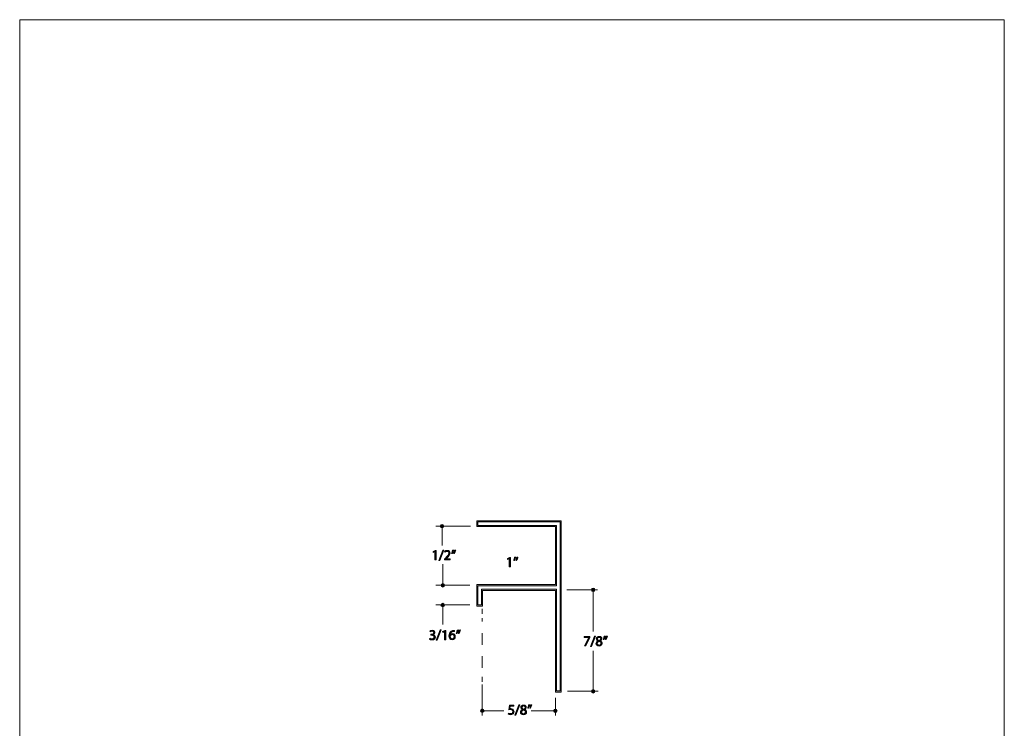
# Model space of a CAD drawing. Units: inches. Extents: x 0 to 8.5, y -10.4 to 11.
# Drawn here: x 0 to 8.5, y 4.9 to 11 of the extents above; entities that cross this region are included whole.
import ezdxf

# ---------------------------------------------------------------- set-up
doc = ezdxf.new("R2010")
doc.units = ezdxf.units.IN
doc.header["$MEASUREMENT"] = 0
doc.linetypes.add('AI-Linetype-0', pattern=[0.155927, 0.077963, -0.077963])
doc.layers.add('Trim', color=7, linetype='Continuous', lineweight=0)

# ---------------------------------------------------------------- blocks, each defined once
blk = doc.blocks.new('Block_51')
at = {"layer": 'Trim'}
h = blk.add_hatch(color=7, dxfattribs=at)
h.dxf.hatch_style = 2
edge = h.paths.add_edge_path()
edge.add_spline(control_points=[(3.5844, 6.4051), (3.5844, 6.4051), (3.5842, 6.4051), (3.5842, 6.4051), (3.5842, 6.4051), (3.5703, 6.3975), (3.5703, 6.3975), (3.5703, 6.3975), (3.5682, 6.4058), (3.5682, 6.4058), (3.5682, 6.4058), (3.5857, 6.4152), (3.5857, 6.4152), (3.5857, 6.4152), (3.5949, 6.4152), (3.5949, 6.4152), (3.5949, 6.4152), (3.5949, 6.3351), (3.5949, 6.3351), (3.5949, 6.3351), (3.5844, 6.3351), (3.5844, 6.3351), (3.5844, 6.3351), (3.5844, 6.4051), (3.5844, 6.4051)], knot_values=[0, 0, 0, 0, 1, 1, 1, 2, 2, 2, 3, 3, 3, 4, 4, 4, 5, 5, 5, 6, 6, 6, 7, 7, 7, 8, 8, 8, 8], degree=3, periodic=0)
h = blk.add_hatch(color=7, dxfattribs=at)
h.dxf.hatch_style = 2
edge = h.paths.add_edge_path()
edge.add_spline(control_points=[(3.6185, 6.3302), (3.6185, 6.3302), (3.6528, 6.4195), (3.6528, 6.4195), (3.6528, 6.4195), (3.6612, 6.4195), (3.6612, 6.4195), (3.6612, 6.4195), (3.6267, 6.3302), (3.6267, 6.3302), (3.6267, 6.3302), (3.6185, 6.3302), (3.6185, 6.3302)], knot_values=[0, 0, 0, 0, 1, 1, 1, 2, 2, 2, 3, 3, 3, 4, 4, 4, 4], degree=3, periodic=0)
h = blk.add_hatch(color=7, dxfattribs=at)
h.dxf.hatch_style = 2
edge = h.paths.add_edge_path()
edge.add_spline(control_points=[(3.6664, 6.3351), (3.6664, 6.3351), (3.6664, 6.3418), (3.6664, 6.3418), (3.6664, 6.3418), (3.6749, 6.35), (3.6749, 6.35), (3.6953, 6.3695), (3.7045, 6.3798), (3.7047, 6.3919), (3.7047, 6.4), (3.7007, 6.4075), (3.6888, 6.4075), (3.6815, 6.4075), (3.6755, 6.4038), (3.6718, 6.4007), (3.6718, 6.4007), (3.6683, 6.4084), (3.6683, 6.4084), (3.6739, 6.4131), (3.6818, 6.4165), (3.691, 6.4165), (3.7082, 6.4165), (3.7155, 6.4047), (3.7155, 6.3932), (3.7155, 6.3785), (3.7048, 6.3665), (3.6879, 6.3503), (3.6879, 6.3503), (3.6815, 6.3444), (3.6815, 6.3444), (3.6815, 6.3444), (3.6815, 6.3441), (3.6815, 6.3441), (3.6815, 6.3441), (3.7175, 6.3441), (3.7175, 6.3441), (3.7175, 6.3441), (3.7175, 6.3351), (3.7175, 6.3351), (3.7175, 6.3351), (3.6664, 6.3351), (3.6664, 6.3351)], knot_values=[0, 0, 0, 0, 1, 1, 1, 2, 2, 2, 3, 3, 3, 4, 4, 4, 5, 5, 5, 6, 6, 6, 7, 7, 7, 8, 8, 8, 9, 9, 9, 10, 10, 10, 11, 11, 11, 12, 12, 12, 13, 13, 13, 14, 14, 14, 14], degree=3, periodic=0)
h = blk.add_hatch(color=7, dxfattribs=at)
h.dxf.hatch_style = 2
edge = h.paths.add_edge_path()
edge.add_spline(control_points=[(3.7648, 6.4195), (3.762, 6.4091), (3.7567, 6.3959), (3.7533, 6.3903), (3.7533, 6.3903), (3.7464, 6.3894), (3.7464, 6.3894), (3.7492, 6.3967), (3.7524, 6.4095), (3.7537, 6.4184), (3.7537, 6.4184), (3.7648, 6.4195), (3.7648, 6.4195)], knot_values=[0, 0, 0, 0, 1, 1, 1, 2, 2, 2, 3, 3, 3, 4, 4, 4, 4], degree=3, periodic=0)
edge = h.paths.add_edge_path()
edge.add_spline(control_points=[(3.7466, 6.4195), (3.7437, 6.4091), (3.7384, 6.3959), (3.7351, 6.3903), (3.7351, 6.3903), (3.7282, 6.3894), (3.7282, 6.3894), (3.7308, 6.3967), (3.7341, 6.4095), (3.7355, 6.4184), (3.7355, 6.4184), (3.7466, 6.4195), (3.7466, 6.4195)], knot_values=[0, 0, 0, 0, 1, 1, 1, 2, 2, 2, 3, 3, 3, 4, 4, 4, 4], degree=3, periodic=0)
for points, knots in [([(3.5844, 6.4051), (3.5844, 6.4051), (3.5842, 6.4051), (3.5842, 6.4051), (3.5842, 6.4051), (3.5703, 6.3975), (3.5703, 6.3975), (3.5703, 6.3975), (3.5682, 6.4058), (3.5682, 6.4058), (3.5682, 6.4058), (3.5857, 6.4152), (3.5857, 6.4152), (3.5857, 6.4152), (3.5949, 6.4152), (3.5949, 6.4152), (3.5949, 6.4152), (3.5949, 6.3351), (3.5949, 6.3351), (3.5949, 6.3351), (3.5844, 6.3351), (3.5844, 6.3351), (3.5844, 6.3351), (3.5844, 6.4051), (3.5844, 6.4051)], [0, 0, 0, 0, 1, 1, 1, 2, 2, 2, 3, 3, 3, 4, 4, 4, 5, 5, 5, 6, 6, 6, 7, 7, 7, 8, 8, 8, 8]), ([(3.6185, 6.3302), (3.6185, 6.3302), (3.6528, 6.4195), (3.6528, 6.4195), (3.6528, 6.4195), (3.6612, 6.4195), (3.6612, 6.4195), (3.6612, 6.4195), (3.6267, 6.3302), (3.6267, 6.3302), (3.6267, 6.3302), (3.6185, 6.3302), (3.6185, 6.3302)], [0, 0, 0, 0, 1, 1, 1, 2, 2, 2, 3, 3, 3, 4, 4, 4, 4]), ([(3.6664, 6.3351), (3.6664, 6.3351), (3.6664, 6.3418), (3.6664, 6.3418), (3.6664, 6.3418), (3.6749, 6.35), (3.6749, 6.35), (3.6953, 6.3695), (3.7045, 6.3798), (3.7047, 6.3919), (3.7047, 6.4), (3.7007, 6.4075), (3.6888, 6.4075), (3.6815, 6.4075), (3.6755, 6.4038), (3.6718, 6.4007), (3.6718, 6.4007), (3.6683, 6.4084), (3.6683, 6.4084), (3.6739, 6.4131), (3.6818, 6.4165), (3.691, 6.4165), (3.7082, 6.4165), (3.7155, 6.4047), (3.7155, 6.3932), (3.7155, 6.3785), (3.7048, 6.3665), (3.6879, 6.3503), (3.6879, 6.3503), (3.6815, 6.3444), (3.6815, 6.3444), (3.6815, 6.3444), (3.6815, 6.3441), (3.6815, 6.3441), (3.6815, 6.3441), (3.7175, 6.3441), (3.7175, 6.3441), (3.7175, 6.3441), (3.7175, 6.3351), (3.7175, 6.3351), (3.7175, 6.3351), (3.6664, 6.3351), (3.6664, 6.3351)], [0, 0, 0, 0, 1, 1, 1, 2, 2, 2, 3, 3, 3, 4, 4, 4, 5, 5, 5, 6, 6, 6, 7, 7, 7, 8, 8, 8, 9, 9, 9, 10, 10, 10, 11, 11, 11, 12, 12, 12, 13, 13, 13, 14, 14, 14, 14]), ([(3.7466, 6.4195), (3.7437, 6.4091), (3.7384, 6.3959), (3.7351, 6.3903), (3.7351, 6.3903), (3.7282, 6.3894), (3.7282, 6.3894), (3.7308, 6.3967), (3.7341, 6.4095), (3.7355, 6.4184), (3.7355, 6.4184), (3.7466, 6.4195), (3.7466, 6.4195)], [0, 0, 0, 0, 1, 1, 1, 2, 2, 2, 3, 3, 3, 4, 4, 4, 4]), ([(3.7648, 6.4195), (3.762, 6.4091), (3.7567, 6.3959), (3.7533, 6.3903), (3.7533, 6.3903), (3.7464, 6.3894), (3.7464, 6.3894), (3.7492, 6.3967), (3.7524, 6.4095), (3.7537, 6.4184), (3.7537, 6.4184), (3.7648, 6.4195), (3.7648, 6.4195)], [0, 0, 0, 0, 1, 1, 1, 2, 2, 2, 3, 3, 3, 4, 4, 4, 4])]:
    blk.add_open_spline(points, degree=3, knots=knots, dxfattribs=at)
blk = doc.blocks.new('Block_50')
at = {"layer": 'Trim'}
blk.add_blockref('Block_51', (0, 0), dxfattribs=at)
blk = doc.blocks.new('Block_53')
at = {"layer": 'Trim'}
h = blk.add_hatch(color=7, dxfattribs=at)
h.dxf.hatch_style = 2
edge = h.paths.add_edge_path()
edge.add_spline(control_points=[(4.2659, 5.07), (4.2659, 5.07), (4.2354, 5.07), (4.2354, 5.07), (4.2354, 5.07), (4.2323, 5.0495), (4.2323, 5.0495), (4.2341, 5.0497), (4.2359, 5.05), (4.2388, 5.05), (4.245, 5.05), (4.2511, 5.0486), (4.256, 5.0456), (4.2623, 5.0421), (4.2675, 5.0352), (4.2675, 5.0251), (4.2675, 5.0095), (4.2551, 4.9977), (4.2377, 4.9977), (4.229, 4.9977), (4.2216, 5.0002), (4.2178, 5.0027), (4.2178, 5.0027), (4.2205, 5.0109), (4.2205, 5.0109), (4.2238, 5.009), (4.2303, 5.0065), (4.2376, 5.0065), (4.2478, 5.0065), (4.2565, 5.0131), (4.2565, 5.0239), (4.2564, 5.0342), (4.2495, 5.0416), (4.2335, 5.0416), (4.229, 5.0416), (4.2254, 5.0411), (4.2224, 5.0407), (4.2224, 5.0407), (4.2276, 5.0791), (4.2276, 5.0791), (4.2276, 5.0791), (4.2659, 5.0791), (4.2659, 5.0791), (4.2659, 5.0791), (4.2659, 5.07), (4.2659, 5.07)], knot_values=[0, 0, 0, 0, 1, 1, 1, 2, 2, 2, 3, 3, 3, 4, 4, 4, 5, 5, 5, 6, 6, 6, 7, 7, 7, 8, 8, 8, 9, 9, 9, 10, 10, 10, 11, 11, 11, 12, 12, 12, 13, 13, 13, 14, 14, 14, 15, 15, 15, 15], degree=3, periodic=0)
h = blk.add_hatch(color=7, dxfattribs=at)
h.dxf.hatch_style = 2
edge = h.paths.add_edge_path()
edge.add_spline(control_points=[(4.2756, 4.9942), (4.2756, 4.9942), (4.31, 5.0834), (4.31, 5.0834), (4.31, 5.0834), (4.3184, 5.0834), (4.3184, 5.0834), (4.3184, 5.0834), (4.2839, 4.9942), (4.2839, 4.9942), (4.2839, 4.9942), (4.2756, 4.9942), (4.2756, 4.9942)], knot_values=[0, 0, 0, 0, 1, 1, 1, 2, 2, 2, 3, 3, 3, 4, 4, 4, 4], degree=3, periodic=0)
h = blk.add_hatch(color=7, dxfattribs=at)
h.dxf.hatch_style = 2
edge = h.paths.add_edge_path()
edge.add_spline(control_points=[(4.3359, 5.0599), (4.3359, 5.0519), (4.3419, 5.0476), (4.3512, 5.0452), (4.358, 5.0475), (4.3633, 5.0524), (4.3633, 5.0597), (4.3633, 5.0661), (4.3595, 5.0727), (4.3498, 5.0727), (4.3408, 5.0727), (4.3359, 5.0668), (4.3359, 5.0599)], knot_values=[0, 0, 0, 0, 1, 1, 1, 2, 2, 2, 3, 3, 3, 4, 4, 4, 4], degree=3, periodic=0)
edge = h.paths.add_edge_path()
edge.add_spline(control_points=[(4.3657, 5.0199), (4.3657, 5.0296), (4.3589, 5.0343), (4.3481, 5.0374), (4.3387, 5.0347), (4.3337, 5.0285), (4.3337, 5.0209), (4.3333, 5.0128), (4.3395, 5.0056), (4.3497, 5.0056), (4.3594, 5.0056), (4.3657, 5.0117), (4.3657, 5.0199)], knot_values=[0, 0, 0, 0, 1, 1, 1, 2, 2, 2, 3, 3, 3, 4, 4, 4, 4], degree=3, periodic=0)
edge = h.paths.add_edge_path()
edge.add_spline(control_points=[(4.3226, 5.0194), (4.3226, 5.0295), (4.3286, 5.0367), (4.3385, 5.0408), (4.3385, 5.0408), (4.3384, 5.0412), (4.3384, 5.0412), (4.3295, 5.0454), (4.3257, 5.0523), (4.3257, 5.0592), (4.3257, 5.0719), (4.3364, 5.0805), (4.3504, 5.0805), (4.3659, 5.0805), (4.3737, 5.0708), (4.3737, 5.0608), (4.3737, 5.054), (4.3704, 5.0468), (4.3605, 5.0421), (4.3605, 5.0421), (4.3605, 5.0417), (4.3605, 5.0417), (4.3705, 5.0378), (4.3766, 5.0307), (4.3766, 5.021), (4.3766, 5.0071), (4.3647, 4.9977), (4.3494, 4.9977), (4.3327, 4.9977), (4.3226, 5.0077), (4.3226, 5.0194)], knot_values=[0, 0, 0, 0, 1, 1, 1, 2, 2, 2, 3, 3, 3, 4, 4, 4, 5, 5, 5, 6, 6, 6, 7, 7, 7, 8, 8, 8, 9, 9, 9, 10, 10, 10, 10], degree=3, periodic=0)
h = blk.add_hatch(color=7, dxfattribs=at)
h.dxf.hatch_style = 2
edge = h.paths.add_edge_path()
edge.add_spline(control_points=[(4.422, 5.0834), (4.4191, 5.0731), (4.4139, 5.0599), (4.4105, 5.0543), (4.4105, 5.0543), (4.4036, 5.0534), (4.4036, 5.0534), (4.4063, 5.0607), (4.4095, 5.0735), (4.4109, 5.0823), (4.4109, 5.0823), (4.422, 5.0834), (4.422, 5.0834)], knot_values=[0, 0, 0, 0, 1, 1, 1, 2, 2, 2, 3, 3, 3, 4, 4, 4, 4], degree=3, periodic=0)
edge = h.paths.add_edge_path()
edge.add_spline(control_points=[(4.4038, 5.0834), (4.4009, 5.0731), (4.3956, 5.0599), (4.3923, 5.0543), (4.3923, 5.0543), (4.3854, 5.0534), (4.3854, 5.0534), (4.388, 5.0607), (4.3913, 5.0735), (4.3927, 5.0823), (4.3927, 5.0823), (4.4038, 5.0834), (4.4038, 5.0834)], knot_values=[0, 0, 0, 0, 1, 1, 1, 2, 2, 2, 3, 3, 3, 4, 4, 4, 4], degree=3, periodic=0)
for points, knots in [([(4.2659, 5.07), (4.2659, 5.07), (4.2354, 5.07), (4.2354, 5.07), (4.2354, 5.07), (4.2323, 5.0495), (4.2323, 5.0495), (4.2341, 5.0497), (4.2359, 5.05), (4.2388, 5.05), (4.245, 5.05), (4.2511, 5.0486), (4.256, 5.0456), (4.2623, 5.0421), (4.2675, 5.0352), (4.2675, 5.0251), (4.2675, 5.0095), (4.2551, 4.9977), (4.2377, 4.9977), (4.229, 4.9977), (4.2216, 5.0002), (4.2178, 5.0027), (4.2178, 5.0027), (4.2205, 5.0109), (4.2205, 5.0109), (4.2238, 5.009), (4.2303, 5.0065), (4.2376, 5.0065), (4.2478, 5.0065), (4.2565, 5.0131), (4.2565, 5.0239), (4.2564, 5.0342), (4.2495, 5.0416), (4.2335, 5.0416), (4.229, 5.0416), (4.2254, 5.0411), (4.2224, 5.0407), (4.2224, 5.0407), (4.2276, 5.0791), (4.2276, 5.0791), (4.2276, 5.0791), (4.2659, 5.0791), (4.2659, 5.0791), (4.2659, 5.0791), (4.2659, 5.07), (4.2659, 5.07)], [0, 0, 0, 0, 1, 1, 1, 2, 2, 2, 3, 3, 3, 4, 4, 4, 5, 5, 5, 6, 6, 6, 7, 7, 7, 8, 8, 8, 9, 9, 9, 10, 10, 10, 11, 11, 11, 12, 12, 12, 13, 13, 13, 14, 14, 14, 15, 15, 15, 15]), ([(4.2756, 4.9942), (4.2756, 4.9942), (4.31, 5.0834), (4.31, 5.0834), (4.31, 5.0834), (4.3184, 5.0834), (4.3184, 5.0834), (4.3184, 5.0834), (4.2839, 4.9942), (4.2839, 4.9942), (4.2839, 4.9942), (4.2756, 4.9942), (4.2756, 4.9942)], [0, 0, 0, 0, 1, 1, 1, 2, 2, 2, 3, 3, 3, 4, 4, 4, 4]), ([(4.3226, 5.0194), (4.3226, 5.0295), (4.3286, 5.0367), (4.3385, 5.0408), (4.3385, 5.0408), (4.3384, 5.0412), (4.3384, 5.0412), (4.3295, 5.0454), (4.3257, 5.0523), (4.3257, 5.0592), (4.3257, 5.0719), (4.3364, 5.0805), (4.3504, 5.0805), (4.3659, 5.0805), (4.3737, 5.0708), (4.3737, 5.0608), (4.3737, 5.054), (4.3704, 5.0468), (4.3605, 5.0421), (4.3605, 5.0421), (4.3605, 5.0417), (4.3605, 5.0417), (4.3705, 5.0378), (4.3766, 5.0307), (4.3766, 5.021), (4.3766, 5.0071), (4.3647, 4.9977), (4.3494, 4.9977), (4.3327, 4.9977), (4.3226, 5.0077), (4.3226, 5.0194)], [0, 0, 0, 0, 1, 1, 1, 2, 2, 2, 3, 3, 3, 4, 4, 4, 5, 5, 5, 6, 6, 6, 7, 7, 7, 8, 8, 8, 9, 9, 9, 10, 10, 10, 10]), ([(4.3657, 5.0199), (4.3657, 5.0296), (4.3589, 5.0343), (4.3481, 5.0374), (4.3387, 5.0347), (4.3337, 5.0285), (4.3337, 5.0209), (4.3333, 5.0128), (4.3395, 5.0056), (4.3497, 5.0056), (4.3594, 5.0056), (4.3657, 5.0117), (4.3657, 5.0199)], [0, 0, 0, 0, 1, 1, 1, 2, 2, 2, 3, 3, 3, 4, 4, 4, 4]), ([(4.3359, 5.0599), (4.3359, 5.0519), (4.3419, 5.0476), (4.3512, 5.0452), (4.358, 5.0475), (4.3633, 5.0524), (4.3633, 5.0597), (4.3633, 5.0661), (4.3595, 5.0727), (4.3498, 5.0727), (4.3408, 5.0727), (4.3359, 5.0668), (4.3359, 5.0599)], [0, 0, 0, 0, 1, 1, 1, 2, 2, 2, 3, 3, 3, 4, 4, 4, 4]), ([(4.4038, 5.0834), (4.4009, 5.0731), (4.3956, 5.0599), (4.3923, 5.0543), (4.3923, 5.0543), (4.3854, 5.0534), (4.3854, 5.0534), (4.388, 5.0607), (4.3913, 5.0735), (4.3927, 5.0823), (4.3927, 5.0823), (4.4038, 5.0834), (4.4038, 5.0834)], [0, 0, 0, 0, 1, 1, 1, 2, 2, 2, 3, 3, 3, 4, 4, 4, 4]), ([(4.422, 5.0834), (4.4191, 5.0731), (4.4139, 5.0599), (4.4105, 5.0543), (4.4105, 5.0543), (4.4036, 5.0534), (4.4036, 5.0534), (4.4063, 5.0607), (4.4095, 5.0735), (4.4109, 5.0823), (4.4109, 5.0823), (4.422, 5.0834), (4.422, 5.0834)], [0, 0, 0, 0, 1, 1, 1, 2, 2, 2, 3, 3, 3, 4, 4, 4, 4])]:
    blk.add_open_spline(points, degree=3, knots=knots, dxfattribs=at)
blk = doc.blocks.new('Block_52')
at = {"layer": 'Trim'}
blk.add_blockref('Block_53', (0, 0), dxfattribs=at)
blk = doc.blocks.new('Block_55')
at = {"layer": 'Trim'}
h = blk.add_hatch(color=7, dxfattribs=at)
h.dxf.hatch_style = 2
edge = h.paths.add_edge_path()
edge.add_spline(control_points=[(4.2267, 6.3449), (4.2267, 6.3449), (4.2265, 6.3449), (4.2265, 6.3449), (4.2265, 6.3449), (4.2125, 6.3374), (4.2125, 6.3374), (4.2125, 6.3374), (4.2104, 6.3457), (4.2104, 6.3457), (4.2104, 6.3457), (4.2279, 6.355), (4.2279, 6.355), (4.2279, 6.355), (4.2372, 6.355), (4.2372, 6.355), (4.2372, 6.355), (4.2372, 6.275), (4.2372, 6.275), (4.2372, 6.275), (4.2267, 6.275), (4.2267, 6.275), (4.2267, 6.275), (4.2267, 6.3449), (4.2267, 6.3449)], knot_values=[0, 0, 0, 0, 1, 1, 1, 2, 2, 2, 3, 3, 3, 4, 4, 4, 5, 5, 5, 6, 6, 6, 7, 7, 7, 8, 8, 8, 8], degree=3, periodic=0)
h = blk.add_hatch(color=7, dxfattribs=at)
h.dxf.hatch_style = 2
edge = h.paths.add_edge_path()
edge.add_spline(control_points=[(4.3016, 6.3593), (4.2988, 6.349), (4.2935, 6.3358), (4.2901, 6.3302), (4.2901, 6.3302), (4.2833, 6.3293), (4.2833, 6.3293), (4.286, 6.3366), (4.2892, 6.3494), (4.2905, 6.3582), (4.2905, 6.3582), (4.3016, 6.3593), (4.3016, 6.3593)], knot_values=[0, 0, 0, 0, 1, 1, 1, 2, 2, 2, 3, 3, 3, 4, 4, 4, 4], degree=3, periodic=0)
edge = h.paths.add_edge_path()
edge.add_spline(control_points=[(4.2834, 6.3593), (4.2805, 6.349), (4.2753, 6.3358), (4.2719, 6.3302), (4.2719, 6.3302), (4.265, 6.3293), (4.265, 6.3293), (4.2676, 6.3366), (4.2709, 6.3494), (4.2723, 6.3582), (4.2723, 6.3582), (4.2834, 6.3593), (4.2834, 6.3593)], knot_values=[0, 0, 0, 0, 1, 1, 1, 2, 2, 2, 3, 3, 3, 4, 4, 4, 4], degree=3, periodic=0)
for points, knots in [([(4.2267, 6.3449), (4.2267, 6.3449), (4.2265, 6.3449), (4.2265, 6.3449), (4.2265, 6.3449), (4.2125, 6.3374), (4.2125, 6.3374), (4.2125, 6.3374), (4.2104, 6.3457), (4.2104, 6.3457), (4.2104, 6.3457), (4.2279, 6.355), (4.2279, 6.355), (4.2279, 6.355), (4.2372, 6.355), (4.2372, 6.355), (4.2372, 6.355), (4.2372, 6.275), (4.2372, 6.275), (4.2372, 6.275), (4.2267, 6.275), (4.2267, 6.275), (4.2267, 6.275), (4.2267, 6.3449), (4.2267, 6.3449)], [0, 0, 0, 0, 1, 1, 1, 2, 2, 2, 3, 3, 3, 4, 4, 4, 5, 5, 5, 6, 6, 6, 7, 7, 7, 8, 8, 8, 8]), ([(4.2834, 6.3593), (4.2805, 6.349), (4.2753, 6.3358), (4.2719, 6.3302), (4.2719, 6.3302), (4.265, 6.3293), (4.265, 6.3293), (4.2676, 6.3366), (4.2709, 6.3494), (4.2723, 6.3582), (4.2723, 6.3582), (4.2834, 6.3593), (4.2834, 6.3593)], [0, 0, 0, 0, 1, 1, 1, 2, 2, 2, 3, 3, 3, 4, 4, 4, 4]), ([(4.3016, 6.3593), (4.2988, 6.349), (4.2935, 6.3358), (4.2901, 6.3302), (4.2901, 6.3302), (4.2833, 6.3293), (4.2833, 6.3293), (4.286, 6.3366), (4.2892, 6.3494), (4.2905, 6.3582), (4.2905, 6.3582), (4.3016, 6.3593), (4.3016, 6.3593)], [0, 0, 0, 0, 1, 1, 1, 2, 2, 2, 3, 3, 3, 4, 4, 4, 4])]:
    blk.add_open_spline(points, degree=3, knots=knots, dxfattribs=at)
blk = doc.blocks.new('Block_54')
at = {"layer": 'Trim'}
blk.add_blockref('Block_55', (0, 0), dxfattribs=at)
blk = doc.blocks.new('Block_57')
at = {"layer": 'Trim'}
h = blk.add_hatch(color=7, dxfattribs=at)
h.dxf.hatch_style = 2
edge = h.paths.add_edge_path()
edge.add_spline(control_points=[(4.9224, 5.6719), (4.9224, 5.6719), (4.9224, 5.6648), (4.9224, 5.6648), (4.9224, 5.6648), (4.8876, 5.5919), (4.8876, 5.5919), (4.8876, 5.5919), (4.8764, 5.5919), (4.8764, 5.5919), (4.8764, 5.5919), (4.9111, 5.6627), (4.9111, 5.6627), (4.9111, 5.6627), (4.9111, 5.6629), (4.9111, 5.6629), (4.9111, 5.6629), (4.8719, 5.6629), (4.8719, 5.6629), (4.8719, 5.6629), (4.8719, 5.6719), (4.8719, 5.6719), (4.8719, 5.6719), (4.9224, 5.6719), (4.9224, 5.6719)], knot_values=[0, 0, 0, 0, 1, 1, 1, 2, 2, 2, 3, 3, 3, 4, 4, 4, 5, 5, 5, 6, 6, 6, 7, 7, 7, 8, 8, 8, 8], degree=3, periodic=0)
h = blk.add_hatch(color=7, dxfattribs=at)
h.dxf.hatch_style = 2
edge = h.paths.add_edge_path()
edge.add_spline(control_points=[(4.928, 5.5869), (4.928, 5.5869), (4.9624, 5.6762), (4.9624, 5.6762), (4.9624, 5.6762), (4.9707, 5.6762), (4.9707, 5.6762), (4.9707, 5.6762), (4.9363, 5.5869), (4.9363, 5.5869), (4.9363, 5.5869), (4.928, 5.5869), (4.928, 5.5869)], knot_values=[0, 0, 0, 0, 1, 1, 1, 2, 2, 2, 3, 3, 3, 4, 4, 4, 4], degree=3, periodic=0)
h = blk.add_hatch(color=7, dxfattribs=at)
h.dxf.hatch_style = 2
edge = h.paths.add_edge_path()
edge.add_spline(control_points=[(4.9882, 5.6527), (4.9882, 5.6447), (4.9943, 5.6404), (5.0035, 5.6379), (5.0104, 5.6403), (5.0157, 5.6452), (5.0157, 5.6525), (5.0157, 5.6589), (5.0119, 5.6655), (5.0022, 5.6655), (4.9932, 5.6655), (4.9882, 5.6596), (4.9882, 5.6527)], knot_values=[0, 0, 0, 0, 1, 1, 1, 2, 2, 2, 3, 3, 3, 4, 4, 4, 4], degree=3, periodic=0)
edge = h.paths.add_edge_path()
edge.add_spline(control_points=[(5.018, 5.6127), (5.018, 5.6224), (5.0113, 5.6271), (5.0004, 5.6302), (4.9911, 5.6275), (4.986, 5.6213), (4.986, 5.6137), (4.9856, 5.6055), (4.9918, 5.5984), (5.002, 5.5984), (5.0118, 5.5984), (5.018, 5.6044), (5.018, 5.6127)], knot_values=[0, 0, 0, 0, 1, 1, 1, 2, 2, 2, 3, 3, 3, 4, 4, 4, 4], degree=3, periodic=0)
edge = h.paths.add_edge_path()
edge.add_spline(control_points=[(4.9749, 5.6122), (4.9749, 5.6223), (4.981, 5.6294), (4.9908, 5.6336), (4.9908, 5.6336), (4.9907, 5.634), (4.9907, 5.634), (4.9818, 5.6382), (4.978, 5.6451), (4.978, 5.652), (4.978, 5.6646), (4.9887, 5.6733), (5.0028, 5.6733), (5.0183, 5.6733), (5.026, 5.6635), (5.026, 5.6536), (5.026, 5.6468), (5.0227, 5.6395), (5.0129, 5.6348), (5.0129, 5.6348), (5.0129, 5.6345), (5.0129, 5.6345), (5.0228, 5.6305), (5.029, 5.6235), (5.029, 5.6138), (5.029, 5.5999), (5.017, 5.5905), (5.0018, 5.5905), (4.985, 5.5905), (4.9749, 5.6005), (4.9749, 5.6122)], knot_values=[0, 0, 0, 0, 1, 1, 1, 2, 2, 2, 3, 3, 3, 4, 4, 4, 5, 5, 5, 6, 6, 6, 7, 7, 7, 8, 8, 8, 9, 9, 9, 10, 10, 10, 10], degree=3, periodic=0)
h = blk.add_hatch(color=7, dxfattribs=at)
h.dxf.hatch_style = 2
edge = h.paths.add_edge_path()
edge.add_spline(control_points=[(5.0743, 5.6762), (5.0715, 5.6659), (5.0662, 5.6527), (5.0629, 5.647), (5.0629, 5.647), (5.056, 5.6462), (5.056, 5.6462), (5.0587, 5.6534), (5.0619, 5.6662), (5.0633, 5.6751), (5.0633, 5.6751), (5.0743, 5.6762), (5.0743, 5.6762)], knot_values=[0, 0, 0, 0, 1, 1, 1, 2, 2, 2, 3, 3, 3, 4, 4, 4, 4], degree=3, periodic=0)
edge = h.paths.add_edge_path()
edge.add_spline(control_points=[(5.0561, 5.6762), (5.0533, 5.6659), (5.048, 5.6527), (5.0447, 5.647), (5.0447, 5.647), (5.0378, 5.6462), (5.0378, 5.6462), (5.0404, 5.6534), (5.0437, 5.6662), (5.045, 5.6751), (5.045, 5.6751), (5.0561, 5.6762), (5.0561, 5.6762)], knot_values=[0, 0, 0, 0, 1, 1, 1, 2, 2, 2, 3, 3, 3, 4, 4, 4, 4], degree=3, periodic=0)
for points, knots in [([(4.9224, 5.6719), (4.9224, 5.6719), (4.9224, 5.6648), (4.9224, 5.6648), (4.9224, 5.6648), (4.8876, 5.5919), (4.8876, 5.5919), (4.8876, 5.5919), (4.8764, 5.5919), (4.8764, 5.5919), (4.8764, 5.5919), (4.9111, 5.6627), (4.9111, 5.6627), (4.9111, 5.6627), (4.9111, 5.6629), (4.9111, 5.6629), (4.9111, 5.6629), (4.8719, 5.6629), (4.8719, 5.6629), (4.8719, 5.6629), (4.8719, 5.6719), (4.8719, 5.6719), (4.8719, 5.6719), (4.9224, 5.6719), (4.9224, 5.6719)], [0, 0, 0, 0, 1, 1, 1, 2, 2, 2, 3, 3, 3, 4, 4, 4, 5, 5, 5, 6, 6, 6, 7, 7, 7, 8, 8, 8, 8]), ([(4.928, 5.5869), (4.928, 5.5869), (4.9624, 5.6762), (4.9624, 5.6762), (4.9624, 5.6762), (4.9707, 5.6762), (4.9707, 5.6762), (4.9707, 5.6762), (4.9363, 5.5869), (4.9363, 5.5869), (4.9363, 5.5869), (4.928, 5.5869), (4.928, 5.5869)], [0, 0, 0, 0, 1, 1, 1, 2, 2, 2, 3, 3, 3, 4, 4, 4, 4]), ([(4.9749, 5.6122), (4.9749, 5.6223), (4.981, 5.6294), (4.9908, 5.6336), (4.9908, 5.6336), (4.9907, 5.634), (4.9907, 5.634), (4.9818, 5.6382), (4.978, 5.6451), (4.978, 5.652), (4.978, 5.6646), (4.9887, 5.6733), (5.0028, 5.6733), (5.0183, 5.6733), (5.026, 5.6635), (5.026, 5.6536), (5.026, 5.6468), (5.0227, 5.6395), (5.0129, 5.6348), (5.0129, 5.6348), (5.0129, 5.6345), (5.0129, 5.6345), (5.0228, 5.6305), (5.029, 5.6235), (5.029, 5.6138), (5.029, 5.5999), (5.017, 5.5905), (5.0018, 5.5905), (4.985, 5.5905), (4.9749, 5.6005), (4.9749, 5.6122)], [0, 0, 0, 0, 1, 1, 1, 2, 2, 2, 3, 3, 3, 4, 4, 4, 5, 5, 5, 6, 6, 6, 7, 7, 7, 8, 8, 8, 9, 9, 9, 10, 10, 10, 10]), ([(5.018, 5.6127), (5.018, 5.6224), (5.0113, 5.6271), (5.0004, 5.6302), (4.9911, 5.6275), (4.986, 5.6213), (4.986, 5.6137), (4.9856, 5.6055), (4.9918, 5.5984), (5.002, 5.5984), (5.0118, 5.5984), (5.018, 5.6044), (5.018, 5.6127)], [0, 0, 0, 0, 1, 1, 1, 2, 2, 2, 3, 3, 3, 4, 4, 4, 4]), ([(4.9882, 5.6527), (4.9882, 5.6447), (4.9943, 5.6404), (5.0035, 5.6379), (5.0104, 5.6403), (5.0157, 5.6452), (5.0157, 5.6525), (5.0157, 5.6589), (5.0119, 5.6655), (5.0022, 5.6655), (4.9932, 5.6655), (4.9882, 5.6596), (4.9882, 5.6527)], [0, 0, 0, 0, 1, 1, 1, 2, 2, 2, 3, 3, 3, 4, 4, 4, 4]), ([(5.0561, 5.6762), (5.0533, 5.6659), (5.048, 5.6527), (5.0447, 5.647), (5.0447, 5.647), (5.0378, 5.6462), (5.0378, 5.6462), (5.0404, 5.6534), (5.0437, 5.6662), (5.045, 5.6751), (5.045, 5.6751), (5.0561, 5.6762), (5.0561, 5.6762)], [0, 0, 0, 0, 1, 1, 1, 2, 2, 2, 3, 3, 3, 4, 4, 4, 4]), ([(5.0743, 5.6762), (5.0715, 5.6659), (5.0662, 5.6527), (5.0629, 5.647), (5.0629, 5.647), (5.056, 5.6462), (5.056, 5.6462), (5.0587, 5.6534), (5.0619, 5.6662), (5.0633, 5.6751), (5.0633, 5.6751), (5.0743, 5.6762), (5.0743, 5.6762)], [0, 0, 0, 0, 1, 1, 1, 2, 2, 2, 3, 3, 3, 4, 4, 4, 4])]:
    blk.add_open_spline(points, degree=3, knots=knots, dxfattribs=at)
blk = doc.blocks.new('Block_56')
at = {"layer": 'Trim'}
blk.add_blockref('Block_57', (0, 0), dxfattribs=at)
blk = doc.blocks.new('Block_59')
at = {"layer": 'Trim'}
h = blk.add_hatch(color=7, dxfattribs=at)
h.dxf.hatch_style = 2
edge = h.paths.add_edge_path()
edge.add_spline(control_points=[(3.5412, 5.6572), (3.5443, 5.6553), (3.5514, 5.6522), (3.5589, 5.6522), (3.5729, 5.6522), (3.5772, 5.6611), (3.577, 5.6677), (3.5769, 5.6789), (3.5668, 5.6837), (3.5564, 5.6837), (3.5564, 5.6837), (3.5503, 5.6837), (3.5503, 5.6837), (3.5503, 5.6837), (3.5503, 5.6918), (3.5503, 5.6918), (3.5503, 5.6918), (3.5564, 5.6918), (3.5564, 5.6918), (3.5642, 5.6918), (3.5742, 5.6959), (3.5742, 5.7054), (3.5742, 5.7118), (3.5701, 5.7175), (3.5602, 5.7175), (3.5538, 5.7175), (3.5476, 5.7146), (3.5442, 5.7122), (3.5442, 5.7122), (3.5413, 5.72), (3.5413, 5.72), (3.5455, 5.7231), (3.5536, 5.7262), (3.5623, 5.7262), (3.578, 5.7262), (3.5852, 5.7168), (3.5852, 5.7071), (3.5852, 5.6989), (3.5802, 5.6918), (3.5704, 5.6883), (3.5704, 5.6883), (3.5704, 5.688), (3.5704, 5.688), (3.5802, 5.6861), (3.5883, 5.6787), (3.5883, 5.6675), (3.5883, 5.6547), (3.5783, 5.6435), (3.5591, 5.6435), (3.5501, 5.6435), (3.5422, 5.6463), (3.5383, 5.6489), (3.5383, 5.6489), (3.5412, 5.6572), (3.5412, 5.6572)], knot_values=[0, 0, 0, 0, 1, 1, 1, 2, 2, 2, 3, 3, 3, 4, 4, 4, 5, 5, 5, 6, 6, 6, 7, 7, 7, 8, 8, 8, 9, 9, 9, 10, 10, 10, 11, 11, 11, 12, 12, 12, 13, 13, 13, 14, 14, 14, 15, 15, 15, 16, 16, 16, 17, 17, 17, 18, 18, 18, 18], degree=3, periodic=0)
h = blk.add_hatch(color=7, dxfattribs=at)
h.dxf.hatch_style = 2
edge = h.paths.add_edge_path()
edge.add_spline(control_points=[(3.5962, 5.6399), (3.5962, 5.6399), (3.6305, 5.7292), (3.6305, 5.7292), (3.6305, 5.7292), (3.6389, 5.7292), (3.6389, 5.7292), (3.6389, 5.7292), (3.6044, 5.6399), (3.6044, 5.6399), (3.6044, 5.6399), (3.5962, 5.6399), (3.5962, 5.6399)], knot_values=[0, 0, 0, 0, 1, 1, 1, 2, 2, 2, 3, 3, 3, 4, 4, 4, 4], degree=3, periodic=0)
h = blk.add_hatch(color=7, dxfattribs=at)
h.dxf.hatch_style = 2
edge = h.paths.add_edge_path()
edge.add_spline(control_points=[(3.6676, 5.7147), (3.6676, 5.7147), (3.6674, 5.7147), (3.6674, 5.7147), (3.6674, 5.7147), (3.6534, 5.7072), (3.6534, 5.7072), (3.6534, 5.7072), (3.6513, 5.7155), (3.6513, 5.7155), (3.6513, 5.7155), (3.6688, 5.7248), (3.6688, 5.7248), (3.6688, 5.7248), (3.6781, 5.7248), (3.6781, 5.7248), (3.6781, 5.7248), (3.6781, 5.6448), (3.6781, 5.6448), (3.6781, 5.6448), (3.6676, 5.6448), (3.6676, 5.6448), (3.6676, 5.6448), (3.6676, 5.7147), (3.6676, 5.7147)], knot_values=[0, 0, 0, 0, 1, 1, 1, 2, 2, 2, 3, 3, 3, 4, 4, 4, 5, 5, 5, 6, 6, 6, 7, 7, 7, 8, 8, 8, 8], degree=3, periodic=0)
h = blk.add_hatch(color=7, dxfattribs=at)
h.dxf.hatch_style = 2
edge = h.paths.add_edge_path()
edge.add_spline(control_points=[(3.7499, 5.671), (3.7499, 5.6825), (3.7434, 5.6894), (3.7334, 5.6894), (3.7269, 5.6894), (3.7208, 5.6853), (3.7179, 5.6795), (3.7171, 5.6783), (3.7166, 5.6767), (3.7166, 5.6747), (3.7169, 5.6616), (3.7229, 5.6518), (3.7342, 5.6518), (3.7436, 5.6518), (3.7499, 5.6596), (3.7499, 5.671)], knot_values=[0, 0, 0, 0, 1, 1, 1, 2, 2, 2, 3, 3, 3, 4, 4, 4, 5, 5, 5, 5], degree=3, periodic=0)
edge = h.paths.add_edge_path()
edge.add_spline(control_points=[(3.753, 5.7172), (3.7507, 5.7173), (3.7479, 5.7172), (3.7448, 5.7167), (3.7278, 5.7139), (3.7189, 5.7014), (3.717, 5.6883), (3.717, 5.6883), (3.7174, 5.6883), (3.7174, 5.6883), (3.7212, 5.6933), (3.7278, 5.6975), (3.7367, 5.6975), (3.7509, 5.6975), (3.7608, 5.6873), (3.7608, 5.6717), (3.7608, 5.657), (3.7509, 5.6435), (3.7342, 5.6435), (3.7171, 5.6435), (3.7059, 5.6568), (3.7059, 5.6776), (3.7059, 5.6933), (3.7116, 5.7058), (3.7195, 5.7136), (3.7261, 5.7202), (3.735, 5.7242), (3.7451, 5.7255), (3.7483, 5.726), (3.751, 5.7261), (3.753, 5.7261), (3.753, 5.7261), (3.753, 5.7172), (3.753, 5.7172)], knot_values=[0, 0, 0, 0, 1, 1, 1, 2, 2, 2, 3, 3, 3, 4, 4, 4, 5, 5, 5, 6, 6, 6, 7, 7, 7, 8, 8, 8, 9, 9, 9, 10, 10, 10, 11, 11, 11, 11], degree=3, periodic=0)
h = blk.add_hatch(color=7, dxfattribs=at)
h.dxf.hatch_style = 2
edge = h.paths.add_edge_path()
edge.add_spline(control_points=[(3.8057, 5.7292), (3.8029, 5.7188), (3.7976, 5.7056), (3.7942, 5.7), (3.7942, 5.7), (3.7873, 5.6991), (3.7873, 5.6991), (3.7901, 5.7064), (3.7933, 5.7192), (3.7946, 5.728), (3.7946, 5.728), (3.8057, 5.7292), (3.8057, 5.7292)], knot_values=[0, 0, 0, 0, 1, 1, 1, 2, 2, 2, 3, 3, 3, 4, 4, 4, 4], degree=3, periodic=0)
edge = h.paths.add_edge_path()
edge.add_spline(control_points=[(3.7875, 5.7292), (3.7846, 5.7188), (3.7793, 5.7056), (3.776, 5.7), (3.776, 5.7), (3.7691, 5.6991), (3.7691, 5.6991), (3.7717, 5.7064), (3.775, 5.7192), (3.7764, 5.728), (3.7764, 5.728), (3.7875, 5.7292), (3.7875, 5.7292)], knot_values=[0, 0, 0, 0, 1, 1, 1, 2, 2, 2, 3, 3, 3, 4, 4, 4, 4], degree=3, periodic=0)
for points, knots in [([(3.5412, 5.6572), (3.5443, 5.6553), (3.5514, 5.6522), (3.5589, 5.6522), (3.5729, 5.6522), (3.5772, 5.6611), (3.577, 5.6677), (3.5769, 5.6789), (3.5668, 5.6837), (3.5564, 5.6837), (3.5564, 5.6837), (3.5503, 5.6837), (3.5503, 5.6837), (3.5503, 5.6837), (3.5503, 5.6918), (3.5503, 5.6918), (3.5503, 5.6918), (3.5564, 5.6918), (3.5564, 5.6918), (3.5642, 5.6918), (3.5742, 5.6959), (3.5742, 5.7054), (3.5742, 5.7118), (3.5701, 5.7175), (3.5602, 5.7175), (3.5538, 5.7175), (3.5476, 5.7146), (3.5442, 5.7122), (3.5442, 5.7122), (3.5413, 5.72), (3.5413, 5.72), (3.5455, 5.7231), (3.5536, 5.7262), (3.5623, 5.7262), (3.578, 5.7262), (3.5852, 5.7168), (3.5852, 5.7071), (3.5852, 5.6989), (3.5802, 5.6918), (3.5704, 5.6883), (3.5704, 5.6883), (3.5704, 5.688), (3.5704, 5.688), (3.5802, 5.6861), (3.5883, 5.6787), (3.5883, 5.6675), (3.5883, 5.6547), (3.5783, 5.6435), (3.5591, 5.6435), (3.5501, 5.6435), (3.5422, 5.6463), (3.5383, 5.6489), (3.5383, 5.6489), (3.5412, 5.6572), (3.5412, 5.6572)], [0, 0, 0, 0, 1, 1, 1, 2, 2, 2, 3, 3, 3, 4, 4, 4, 5, 5, 5, 6, 6, 6, 7, 7, 7, 8, 8, 8, 9, 9, 9, 10, 10, 10, 11, 11, 11, 12, 12, 12, 13, 13, 13, 14, 14, 14, 15, 15, 15, 16, 16, 16, 17, 17, 17, 18, 18, 18, 18]), ([(3.5962, 5.6399), (3.5962, 5.6399), (3.6305, 5.7292), (3.6305, 5.7292), (3.6305, 5.7292), (3.6389, 5.7292), (3.6389, 5.7292), (3.6389, 5.7292), (3.6044, 5.6399), (3.6044, 5.6399), (3.6044, 5.6399), (3.5962, 5.6399), (3.5962, 5.6399)], [0, 0, 0, 0, 1, 1, 1, 2, 2, 2, 3, 3, 3, 4, 4, 4, 4]), ([(3.6676, 5.7147), (3.6676, 5.7147), (3.6674, 5.7147), (3.6674, 5.7147), (3.6674, 5.7147), (3.6534, 5.7072), (3.6534, 5.7072), (3.6534, 5.7072), (3.6513, 5.7155), (3.6513, 5.7155), (3.6513, 5.7155), (3.6688, 5.7248), (3.6688, 5.7248), (3.6688, 5.7248), (3.6781, 5.7248), (3.6781, 5.7248), (3.6781, 5.7248), (3.6781, 5.6448), (3.6781, 5.6448), (3.6781, 5.6448), (3.6676, 5.6448), (3.6676, 5.6448), (3.6676, 5.6448), (3.6676, 5.7147), (3.6676, 5.7147)], [0, 0, 0, 0, 1, 1, 1, 2, 2, 2, 3, 3, 3, 4, 4, 4, 5, 5, 5, 6, 6, 6, 7, 7, 7, 8, 8, 8, 8]), ([(3.753, 5.7172), (3.7507, 5.7173), (3.7479, 5.7172), (3.7448, 5.7167), (3.7278, 5.7139), (3.7189, 5.7014), (3.717, 5.6883), (3.717, 5.6883), (3.7174, 5.6883), (3.7174, 5.6883), (3.7212, 5.6933), (3.7278, 5.6975), (3.7367, 5.6975), (3.7509, 5.6975), (3.7608, 5.6873), (3.7608, 5.6717), (3.7608, 5.657), (3.7509, 5.6435), (3.7342, 5.6435), (3.7171, 5.6435), (3.7059, 5.6568), (3.7059, 5.6776), (3.7059, 5.6933), (3.7116, 5.7058), (3.7195, 5.7136), (3.7261, 5.7202), (3.735, 5.7242), (3.7451, 5.7255), (3.7483, 5.726), (3.751, 5.7261), (3.753, 5.7261), (3.753, 5.7261), (3.753, 5.7172), (3.753, 5.7172)], [0, 0, 0, 0, 1, 1, 1, 2, 2, 2, 3, 3, 3, 4, 4, 4, 5, 5, 5, 6, 6, 6, 7, 7, 7, 8, 8, 8, 9, 9, 9, 10, 10, 10, 11, 11, 11, 11]), ([(3.7875, 5.7292), (3.7846, 5.7188), (3.7793, 5.7056), (3.776, 5.7), (3.776, 5.7), (3.7691, 5.6991), (3.7691, 5.6991), (3.7717, 5.7064), (3.775, 5.7192), (3.7764, 5.728), (3.7764, 5.728), (3.7875, 5.7292), (3.7875, 5.7292)], [0, 0, 0, 0, 1, 1, 1, 2, 2, 2, 3, 3, 3, 4, 4, 4, 4]), ([(3.8057, 5.7292), (3.8029, 5.7188), (3.7976, 5.7056), (3.7942, 5.7), (3.7942, 5.7), (3.7873, 5.6991), (3.7873, 5.6991), (3.7901, 5.7064), (3.7933, 5.7192), (3.7946, 5.728), (3.7946, 5.728), (3.8057, 5.7292), (3.8057, 5.7292)], [0, 0, 0, 0, 1, 1, 1, 2, 2, 2, 3, 3, 3, 4, 4, 4, 4]), ([(3.7499, 5.671), (3.7499, 5.6825), (3.7434, 5.6894), (3.7334, 5.6894), (3.7269, 5.6894), (3.7208, 5.6853), (3.7179, 5.6795), (3.7171, 5.6783), (3.7166, 5.6767), (3.7166, 5.6747), (3.7169, 5.6616), (3.7229, 5.6518), (3.7342, 5.6518), (3.7436, 5.6518), (3.7499, 5.6596), (3.7499, 5.671)], [0, 0, 0, 0, 1, 1, 1, 2, 2, 2, 3, 3, 3, 4, 4, 4, 5, 5, 5, 5])]:
    blk.add_open_spline(points, degree=3, knots=knots, dxfattribs=at)
blk = doc.blocks.new('Block_58')
at = {"layer": 'Trim'}
blk.add_blockref('Block_59', (0, 0), dxfattribs=at)
blk = doc.blocks.new('Block_61')
at = {"layer": 'Trim', "color": 7, "lineweight": 18}
for p, q in [((3.9938, 5.8694), (3.9938, 5.9111)), ((3.9937, 5.282), (3.9938, 5.3237))]:
    blk.add_line(p, q, dxfattribs=at)
at = {"layer": 'Trim', "color": 7, "linetype": 'AI-Linetype-0', "lineweight": 18}
blk.add_line((3.9938, 5.4017), (3.9938, 5.8305), dxfattribs=at)
blk = doc.blocks.new('Block_60')
at = {"layer": 'Trim'}
blk.add_blockref('Block_61', (0, 0), dxfattribs=at)

msp = doc.modelspace()

# ---------------------------------------------------------------- hatches: boundary and pattern name
at = {"layer": 'Trim'}
h = msp.add_hatch(color=7, dxfattribs=at)
h.dxf.hatch_style = 2
edge = h.paths.add_edge_path()
edge.add_ellipse((3.6462, 6.6258), major_axis=(0.0152, 0), ratio=0.989394, start_angle=0, end_angle=360)
h = msp.add_hatch(color=7, dxfattribs=at)
h.dxf.hatch_style = 2
edge = h.paths.add_edge_path()
edge.add_spline(control_points=[(3.9457, 6.6726), (3.9457, 6.6726), (3.9457, 6.6223), (3.9457, 6.6223), (3.9457, 6.6223), (4.6242, 6.6217), (4.6242, 6.6217), (4.6242, 6.6217), (4.6243, 6.1213), (4.6243, 6.1213), (4.6243, 6.1213), (3.946, 6.1212), (3.946, 6.1212), (3.946, 6.1212), (3.9458, 5.9353), (3.9458, 5.9353), (3.9458, 5.9353), (3.9963, 5.9353), (3.9963, 5.9353), (3.9963, 5.9353), (3.9961, 6.0713), (3.9961, 6.0713), (3.9961, 6.0713), (4.6243, 6.0713), (4.6243, 6.0713), (4.6243, 6.0713), (4.6241, 5.1931), (4.6241, 5.1931), (4.6241, 5.1931), (4.6752, 5.1928), (4.6752, 5.1928), (4.6752, 5.1928), (4.6745, 6.6724), (4.6745, 6.6724), (4.6745, 6.6724), (3.9457, 6.6726), (3.9457, 6.6726), (3.9457, 6.6726), (3.9457, 6.6726), (3.9457, 6.6726)], knot_values=[0, 0, 0, 0, 1, 1, 1, 2, 2, 2, 3, 3, 3, 4, 4, 4, 5, 5, 5, 6, 6, 6, 7, 7, 7, 8, 8, 8, 9, 9, 9, 10, 10, 10, 11, 11, 11, 12, 12, 12, 13, 13, 13, 13], degree=3, periodic=0)
edge = h.paths.add_edge_path()
edge.add_spline(control_points=[(3.9557, 6.6626), (3.9557, 6.6626), (4.6645, 6.6624), (4.6645, 6.6624), (4.6645, 6.6624), (4.6652, 5.2029), (4.6652, 5.2029), (4.6652, 5.2029), (4.6341, 5.203), (4.6341, 5.203), (4.6341, 5.203), (4.6343, 6.0713), (4.6343, 6.0713), (4.6343, 6.0713), (4.6343, 6.0813), (4.6343, 6.0813), (4.6343, 6.0813), (4.6243, 6.0813), (4.6243, 6.0813), (4.6243, 6.0813), (3.9961, 6.0813), (3.9961, 6.0813), (3.9961, 6.0813), (3.9861, 6.0813), (3.9861, 6.0813), (3.9861, 6.0813), (3.9861, 6.0713), (3.9861, 6.0713), (3.9861, 6.0713), (3.9863, 5.9453), (3.9863, 5.9453), (3.9863, 5.9453), (3.9558, 5.9453), (3.9558, 5.9453), (3.9558, 5.9453), (3.956, 6.1112), (3.956, 6.1112), (3.956, 6.1112), (4.6243, 6.1113), (4.6243, 6.1113), (4.6243, 6.1113), (4.6343, 6.1113), (4.6343, 6.1113), (4.6343, 6.1113), (4.6343, 6.1213), (4.6343, 6.1213), (4.6343, 6.1213), (4.6342, 6.6217), (4.6342, 6.6217), (4.6342, 6.6217), (4.6342, 6.6317), (4.6342, 6.6317), (4.6342, 6.6317), (4.6242, 6.6317), (4.6242, 6.6317), (4.6242, 6.6317), (3.9557, 6.6323), (3.9557, 6.6323), (3.9557, 6.6323), (3.9557, 6.6626), (3.9557, 6.6626)], knot_values=[0, 0, 0, 0, 1, 1, 1, 2, 2, 2, 3, 3, 3, 4, 4, 4, 5, 5, 5, 6, 6, 6, 7, 7, 7, 8, 8, 8, 9, 9, 9, 10, 10, 10, 11, 11, 11, 12, 12, 12, 13, 13, 13, 14, 14, 14, 15, 15, 15, 16, 16, 16, 17, 17, 17, 18, 18, 18, 19, 19, 19, 20, 20, 20, 20], degree=3, periodic=0)
edge.add_line((3.9557, 6.6626), (3.9557, 6.6626))
h = msp.add_hatch(color=7, dxfattribs=at)
h.dxf.hatch_style = 2
edge = h.paths.add_edge_path()
edge.add_ellipse((3.6525, 6.1152), major_axis=(0.0152, 0), ratio=0.989394, start_angle=0, end_angle=360)
h = msp.add_hatch(color=7, dxfattribs=at)
h.dxf.hatch_style = 2
edge = h.paths.add_edge_path()
edge.add_ellipse((4.9512, 6.0754), major_axis=(0, 0.0152), ratio=0.989394, start_angle=0, end_angle=360)
h = msp.add_hatch(color=7, dxfattribs=at)
h.dxf.hatch_style = 2
edge = h.paths.add_edge_path()
edge.add_ellipse((3.6521, 5.9443), major_axis=(0.0152, 0), ratio=0.989394, start_angle=0, end_angle=360)
h = msp.add_hatch(color=7, dxfattribs=at)
h.dxf.hatch_style = 2
edge = h.paths.add_edge_path()
edge.add_ellipse((4.9511, 5.1997), major_axis=(0, 0.0152), ratio=0.989394, start_angle=0, end_angle=360)
h = msp.add_hatch(color=7, dxfattribs=at)
h.dxf.hatch_style = 2
edge = h.paths.add_edge_path()
edge.add_ellipse((3.9934, 5.0319), major_axis=(0.0152, 0), ratio=0.989394, start_angle=0, end_angle=360)
h = msp.add_hatch(color=7, dxfattribs=at)
h.dxf.hatch_style = 2
edge = h.paths.add_edge_path()
edge.add_ellipse((4.6245, 5.0312), major_axis=(0.0152, 0), ratio=0.989394, start_angle=0, end_angle=360)

# ---------------------------------------------------------------- linework, layer by layer
at = {"layer": 'Trim', "color": 7, "lineweight": 20}
for p, q in [((3.5922, 6.6257), (3.8913, 6.6257)), ((3.6463, 6.4588), (3.646, 6.6141)), ((3.6526, 6.1201), (3.653, 6.2989)), ((3.8862, 6.1163), (3.5929, 6.1161)), ((4.9881, 6.0754), (4.723, 6.0754)), ((4.951, 5.7155), (4.951, 6.0669)), ((3.6522, 5.7752), (3.6526, 5.954)), ((3.8857, 5.9454), (3.5925, 5.9452)), ((4.951, 5.2069), (4.951, 5.5497)), ((3.9932, 4.9905), (3.9932, 5.2569)), ((4.9934, 5.1999), (4.7283, 5.1997)), ((4.6244, 4.9899), (4.6244, 5.1421)), ((3.9895, 5.0321), (4.1781, 5.0318)), ((4.4155, 5.0311), (4.6206, 5.0316))]:
    msp.add_line(p, q, dxfattribs=at)
at = {"layer": 'Trim'}
msp.add_lwpolyline([(8.5, 0), (0, 0), (0, 11), (8.5, 11)], close=True, dxfattribs=at)
for centre, major_axis in [((3.6462, 6.6258), (0.0152, 0)), ((3.6525, 6.1152), (0.0152, 0)), ((4.9512, 6.0754), (0, 0.0152)), ((3.6521, 5.9443), (0.0152, 0)), ((4.9511, 5.1997), (0, 0.0152)), ((3.9934, 5.0319), (0.0152, 0)), ((4.6245, 5.0312), (0.0152, 0))]:
    msp.add_ellipse(centre, major_axis=major_axis, ratio=0.989394, dxfattribs=at)
for points, knots in [([(3.9457, 6.6726), (3.9457, 6.6726), (3.9457, 6.6223), (3.9457, 6.6223), (3.9457, 6.6223), (4.6242, 6.6217), (4.6242, 6.6217), (4.6242, 6.6217), (4.6243, 6.1213), (4.6243, 6.1213), (4.6243, 6.1213), (3.946, 6.1212), (3.946, 6.1212), (3.946, 6.1212), (3.9458, 5.9353), (3.9458, 5.9353), (3.9458, 5.9353), (3.9963, 5.9353), (3.9963, 5.9353), (3.9963, 5.9353), (3.9961, 6.0713), (3.9961, 6.0713), (3.9961, 6.0713), (4.6243, 6.0713), (4.6243, 6.0713), (4.6243, 6.0713), (4.6241, 5.1931), (4.6241, 5.1931), (4.6241, 5.1931), (4.6752, 5.1928), (4.6752, 5.1928), (4.6752, 5.1928), (4.6745, 6.6724), (4.6745, 6.6724), (4.6745, 6.6724), (3.9457, 6.6726), (3.9457, 6.6726), (3.9457, 6.6726), (3.9457, 6.6726), (3.9457, 6.6726)], [0, 0, 0, 0, 1, 1, 1, 2, 2, 2, 3, 3, 3, 4, 4, 4, 5, 5, 5, 6, 6, 6, 7, 7, 7, 8, 8, 8, 9, 9, 9, 10, 10, 10, 11, 11, 11, 12, 12, 12, 13, 13, 13, 13]), ([(3.9557, 6.6626), (3.9557, 6.6626), (4.6645, 6.6624), (4.6645, 6.6624), (4.6645, 6.6624), (4.6652, 5.2029), (4.6652, 5.2029), (4.6652, 5.2029), (4.6341, 5.203), (4.6341, 5.203), (4.6341, 5.203), (4.6343, 6.0713), (4.6343, 6.0713), (4.6343, 6.0713), (4.6343, 6.0813), (4.6343, 6.0813), (4.6343, 6.0813), (4.6243, 6.0813), (4.6243, 6.0813), (4.6243, 6.0813), (3.9961, 6.0813), (3.9961, 6.0813), (3.9961, 6.0813), (3.9861, 6.0813), (3.9861, 6.0813), (3.9861, 6.0813), (3.9861, 6.0713), (3.9861, 6.0713), (3.9861, 6.0713), (3.9863, 5.9453), (3.9863, 5.9453), (3.9863, 5.9453), (3.9558, 5.9453), (3.9558, 5.9453), (3.9558, 5.9453), (3.956, 6.1112), (3.956, 6.1112), (3.956, 6.1112), (4.6243, 6.1113), (4.6243, 6.1113), (4.6243, 6.1113), (4.6343, 6.1113), (4.6343, 6.1113), (4.6343, 6.1113), (4.6343, 6.1213), (4.6343, 6.1213), (4.6343, 6.1213), (4.6342, 6.6217), (4.6342, 6.6217), (4.6342, 6.6217), (4.6342, 6.6317), (4.6342, 6.6317), (4.6342, 6.6317), (4.6242, 6.6317), (4.6242, 6.6317), (4.6242, 6.6317), (3.9557, 6.6323), (3.9557, 6.6323), (3.9557, 6.6323), (3.9557, 6.6626), (3.9557, 6.6626)], [0, 0, 0, 0, 1, 1, 1, 2, 2, 2, 3, 3, 3, 4, 4, 4, 5, 5, 5, 6, 6, 6, 7, 7, 7, 8, 8, 8, 9, 9, 9, 10, 10, 10, 11, 11, 11, 12, 12, 12, 13, 13, 13, 14, 14, 14, 15, 15, 15, 16, 16, 16, 17, 17, 17, 18, 18, 18, 19, 19, 19, 20, 20, 20, 20])]:
    msp.add_open_spline(points, degree=3, knots=knots, dxfattribs=at)

# ---------------------------------------------------------------- block references
for name in ['Block_50', 'Block_54', 'Block_60', 'Block_58', 'Block_56', 'Block_52']:
    msp.add_blockref(name, (0, 0), dxfattribs=at)

doc.saveas('drawing.dxf')
